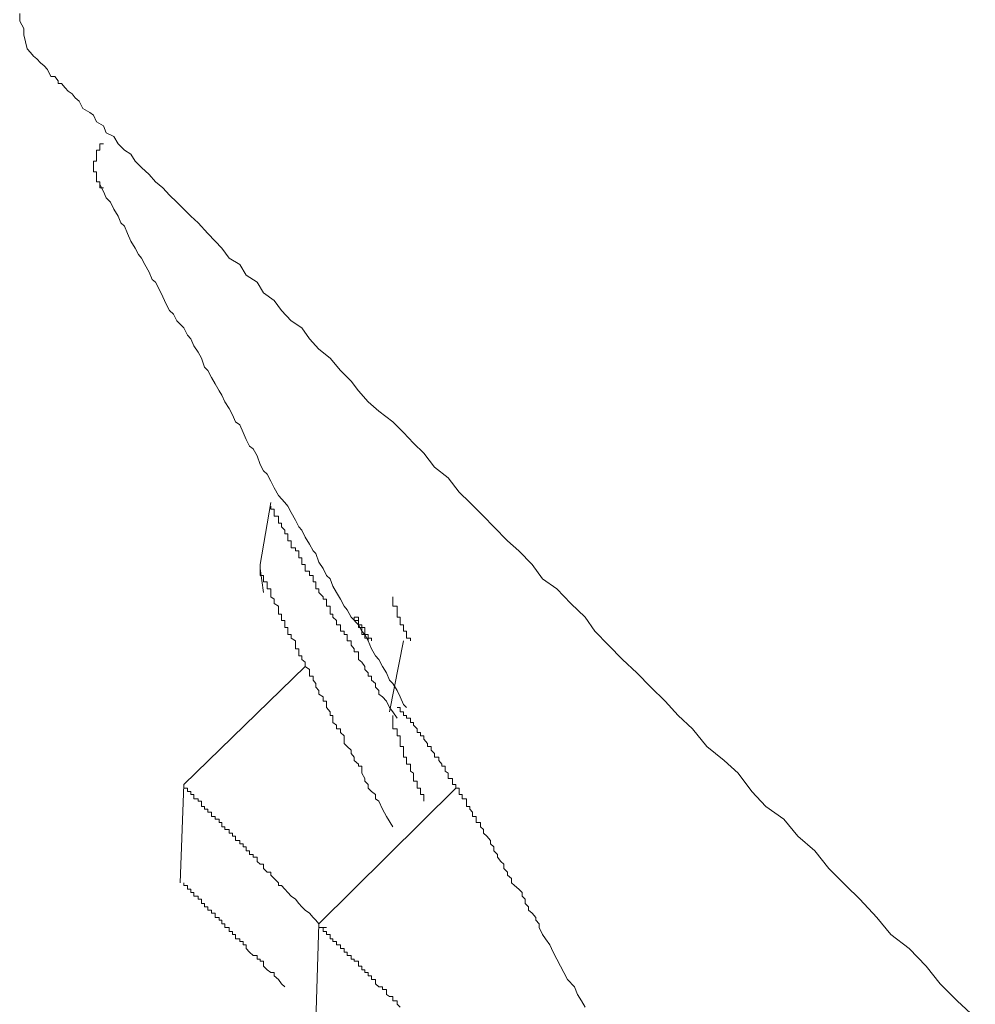
# Model space of a CAD drawing. Units: inches. Extents: x 149.1 to 232.2, y -281.8 to -222.7.
# Drawn here: x 195.3 to 195.9, y -234.4 to -233.8 of the extents above; entities that cross this region are included whole.
import ezdxf

# ---------------------------------------------------------------- set-up
doc = ezdxf.new("R2010")
doc.units = ezdxf.units.IN
doc.header["$MEASUREMENT"] = 0
doc.layers.add('图层 1', color=7, linetype='Continuous')

msp = doc.modelspace()

# ---------------------------------------------------------------- linework, layer by layer
at = {"layer": '图层 1', "lineweight": 9}
for points in [[(195.33312, -233.79073), (195.33312, -233.79555), (195.33588, -233.80037), (195.33588, -233.80451), (195.33795, -233.81346)], [(195.94911, -234.43806), (195.93739, -234.42738), (195.92637, -234.41635), (195.91741, -234.40499), (195.90639, -234.39362), (195.89467, -234.38466), (195.88572, -234.37364), (195.87469, -234.36192), (195.86574, -234.35296), (195.85471, -234.34194), (195.84575, -234.33057), (195.83473, -234.32127), (195.82577, -234.31025), (195.81406, -234.30198), (195.8051, -234.29233), (195.79615, -234.28062), (195.78719, -234.27235), (195.77616, -234.26339), (195.76686, -234.25202), (195.75756, -234.24341), (195.74929, -234.23411), (195.73999, -234.22515), (195.73103, -234.21585), (195.72173, -234.20724), (195.71277, -234.19794), (195.70382, -234.18898), (195.69762, -234.18002), (195.68831, -234.17106), (195.67936, -234.16176), (195.67005, -234.15522), (195.66351, -234.14591), (195.6549, -234.1373), (195.64766, -234.13076), (195.6387, -234.1218), (195.63216, -234.11491), (195.6232, -234.10595), (195.61631, -234.09941), (195.60942, -234.0901), (195.60046, -234.08321), (195.59357, -234.07426), (195.58703, -234.06771), (195.58048, -234.06082), (195.57359, -234.05393), (195.56463, -234.04704), (195.55774, -234.04118), (195.55154, -234.03395), (195.54672, -234.02775), (195.53983, -234.02086), (195.53328, -234.01293), (195.52605, -234.00708), (195.51985, -234.00053), (195.51503, -233.9933), (195.50814, -233.98882), (195.50193, -233.98227), (195.49711, -233.97573), (195.49022, -233.9709), (195.48609, -233.96401), (195.4792, -233.95953), (195.47506, -233.95264), (195.46817, -233.94851), (195.46335, -233.94197), (195.45921, -233.93749), (195.45439, -233.93266), (195.44819, -233.92577), (195.44337, -233.92129), (195.43889, -233.91682), (195.43441, -233.91234), (195.42959, -233.90786), (195.42545, -233.90304), (195.42063, -233.89925), (195.4165, -233.89442), (195.41167, -233.88994), (195.40754, -233.88581), (195.40478, -233.88133), (195.40065, -233.87892), (195.39651, -233.87479), (195.39376, -233.86996), (195.38893, -233.86755), (195.38721, -233.86307), (195.38273, -233.86066), (195.38067, -233.85618), (195.37826, -233.85446), (195.37378, -233.85205), (195.37136, -233.84722), (195.36895, -233.84516), (195.36689, -233.8424), (195.36447, -233.84068), (195.36241, -233.83861), (195.36, -233.83586), (195.35793, -233.83586), (195.35793, -233.83413), (195.35586, -233.83138), (195.35311, -233.83138), (195.35104, -233.8269), (195.34897, -233.82449), (195.34656, -233.82242), (195.34415, -233.82001), (195.34208, -233.81829), (195.34001, -233.81587), (195.33795, -233.81346)], [(195.38721, -233.87479), (195.3848, -233.87479), (195.3848, -233.87685), (195.3848, -233.87892), (195.38273, -233.87892), (195.38273, -233.88133), (195.38273, -233.88271), (195.38273, -233.88581), (195.38067, -233.88581), (195.38067, -233.88822), (195.38067, -233.88994), (195.38067, -233.8927), (195.38273, -233.8927), (195.38273, -233.89442), (195.38273, -233.89718), (195.38273, -233.89925), (195.3848, -233.89925), (195.3848, -233.90097), (195.3848, -233.90304), (195.38721, -233.90304)], [(195.3848, -233.90097), (195.38721, -233.90545), (195.38893, -233.90958), (195.39169, -233.91234), (195.39376, -233.91682), (195.39651, -233.92129), (195.39824, -233.92577), (195.40065, -233.92784), (195.40272, -233.93266), (195.40478, -233.93749), (195.40754, -233.94197), (195.40961, -233.9461), (195.41167, -233.94851), (195.41374, -233.95264), (195.4165, -233.95747), (195.41856, -233.96229), (195.42063, -233.96401), (195.42304, -233.96849), (195.42545, -233.97332), (195.42752, -233.97814), (195.42959, -233.98227), (195.43234, -233.98468), (195.43441, -233.98882), (195.43889, -233.9933), (195.4413, -233.99812), (195.44337, -234.00053), (195.44543, -234.00501), (195.44819, -234.00914), (195.45026, -234.01293), (195.45232, -234.01879), (195.45439, -234.02086), (195.4568, -234.02534), (195.45921, -234.02947), (195.46163, -234.03395), (195.46335, -234.03671), (195.46542, -234.04118), (195.46817, -234.04532), (195.47024, -234.04945), (195.47231, -234.05393), (195.47506, -234.056), (195.47713, -234.06082), (195.4792, -234.0653), (195.48126, -234.06978), (195.48368, -234.0715), (195.48609, -234.07598), (195.48815, -234.08149), (195.49022, -234.08563), (195.49263, -234.08769), (195.49504, -234.09217), (195.49711, -234.09665), (195.49987, -234.10147), (195.504, -234.10595), (195.50607, -234.10836), (195.50814, -234.1125), (195.51089, -234.11732), (195.51296, -234.1218), (195.51503, -234.12387), (195.51709, -234.12834), (195.51985, -234.13282), (195.52226, -234.1373), (195.52398, -234.13902), (195.52605, -234.14454), (195.52881, -234.14867), (195.53087, -234.15315), (195.53328, -234.15522), (195.53501, -234.16004), (195.53742, -234.16417), (195.53983, -234.16831), (195.54224, -234.17279), (195.54431, -234.1752), (195.54672, -234.18002), (195.55154, -234.18484), (195.55361, -234.18898), (195.55568, -234.19105), (195.55774, -234.19518), (195.55981, -234.20035), (195.56257, -234.20483), (195.56463, -234.20724), (195.56705, -234.21172), (195.56946, -234.21585), (195.57153, -234.22067), (195.57359, -234.22274), (195.57635, -234.22722), (195.57842, -234.23135), (195.58048, -234.23618), (195.58255, -234.23824)], [(195.48815, -234.14591), (195.49504, -234.10595)], [(195.57635, -234.24513), (195.57359, -234.241), (195.57153, -234.23824), (195.56946, -234.23411), (195.56705, -234.23135), (195.56463, -234.22963), (195.56463, -234.22722), (195.56257, -234.22515), (195.56257, -234.22274), (195.55981, -234.22067), (195.55981, -234.21792), (195.55774, -234.21792), (195.55774, -234.21585), (195.55568, -234.21378), (195.55568, -234.21172), (195.55361, -234.20896), (195.55154, -234.20724), (195.55154, -234.20483), (195.55154, -234.20241), (195.54879, -234.20241), (195.54879, -234.20035), (195.54672, -234.19794), (195.54672, -234.19518), (195.54431, -234.19518), (195.54431, -234.19346), (195.54431, -234.19105), (195.54224, -234.19105), (195.54224, -234.18898), (195.53983, -234.18898), (195.53983, -234.18657), (195.53983, -234.18484), (195.53742, -234.18484), (195.53742, -234.18209), (195.53501, -234.18002), (195.53501, -234.17795), (195.53328, -234.17795), (195.53328, -234.1752), (195.53328, -234.17279), (195.53087, -234.17279), (195.53087, -234.17106), (195.53087, -234.16831), (195.52881, -234.16831), (195.52881, -234.16693), (195.52605, -234.16417), (195.52605, -234.16176), (195.52398, -234.16176), (195.52398, -234.16004), (195.52398, -234.15728), (195.52226, -234.15728), (195.52226, -234.15522), (195.52226, -234.15315), (195.51985, -234.15315), (195.51985, -234.15039), (195.51709, -234.15039), (195.51709, -234.14867), (195.51709, -234.14591), (195.51503, -234.14591), (195.51503, -234.14454), (195.51503, -234.14178), (195.51296, -234.14178), (195.51296, -234.13902), (195.51296, -234.1373), (195.51089, -234.1373), (195.51089, -234.13523), (195.50814, -234.13523), (195.50814, -234.13282), (195.50814, -234.13076), (195.50607, -234.13076), (195.50607, -234.12834), (195.50607, -234.12628), (195.504, -234.12628), (195.504, -234.12387), (195.50193, -234.1218), (195.50193, -234.11939), (195.49987, -234.11939), (195.49987, -234.11732), (195.49987, -234.11491), (195.49711, -234.11491), (195.49711, -234.1125), (195.49711, -234.11043), (195.49504, -234.11043), (195.49504, -234.10836)], [(195.48815, -234.14591), (195.48815, -234.14867), (195.48815, -234.15039), (195.48815, -234.15315), (195.49022, -234.15315), (195.49022, -234.15522), (195.49022, -234.15728), (195.49263, -234.15728), (195.49263, -234.16004), (195.49263, -234.16176), (195.49504, -234.16176), (195.49504, -234.16417), (195.49504, -234.16693), (195.49711, -234.16831), (195.49711, -234.17106), (195.49987, -234.17279), (195.49987, -234.1752), (195.49987, -234.17795), (195.50193, -234.17795), (195.50193, -234.18002), (195.50193, -234.18209), (195.504, -234.18209), (195.504, -234.18484), (195.504, -234.18657), (195.50607, -234.18657), (195.50607, -234.18898), (195.50607, -234.19105), (195.50814, -234.19105), (195.50814, -234.19346), (195.51089, -234.19518), (195.51089, -234.19794), (195.51089, -234.20035), (195.51296, -234.20035), (195.51296, -234.20241), (195.51296, -234.20483), (195.51503, -234.20483), (195.51503, -234.20724), (195.51709, -234.20896), (195.51709, -234.21172), (195.51985, -234.21378), (195.51985, -234.21585), (195.51985, -234.21792), (195.52226, -234.21792), (195.52226, -234.22067), (195.52398, -234.22274), (195.52398, -234.22515), (195.52605, -234.22722), (195.52605, -234.22963), (195.52881, -234.23135), (195.52881, -234.23411), (195.53087, -234.23411), (195.53087, -234.23618), (195.53087, -234.23824), (195.53328, -234.241), (195.53328, -234.24341), (195.53501, -234.24341), (195.53501, -234.24513), (195.53501, -234.24789), (195.53742, -234.24961), (195.53742, -234.25202), (195.53983, -234.25202), (195.53983, -234.25444), (195.54224, -234.2565), (195.54224, -234.25857), (195.54224, -234.26133), (195.54431, -234.26339), (195.54672, -234.2658), (195.54672, -234.26787), (195.54879, -234.27028), (195.54879, -234.27235), (195.55154, -234.27476), (195.55154, -234.27614), (195.55361, -234.27614), (195.55361, -234.27924), (195.55361, -234.28062), (195.55568, -234.28406), (195.55568, -234.28579), (195.55774, -234.28785), (195.55774, -234.29026), (195.55981, -234.29233), (195.56257, -234.2944), (195.56257, -234.29715), (195.56463, -234.29853), (195.56705, -234.3037), (195.56946, -234.30852), (195.57359, -234.31507)], [(195.49022, -234.16417), (195.48815, -234.14867)], [(195.57359, -234.16693), (195.57359, -234.16831), (195.57359, -234.17106), (195.57359, -234.17279), (195.57635, -234.17279), (195.57635, -234.1752), (195.57635, -234.17795), (195.57635, -234.18002), (195.57842, -234.18002), (195.57842, -234.18209), (195.57842, -234.18484), (195.58048, -234.18484), (195.58048, -234.18657), (195.58048, -234.18898), (195.58255, -234.18898), (195.58255, -234.19105), (195.58255, -234.19346), (195.58496, -234.19346), (195.58496, -234.19518)], [(195.55154, -234.18209), (195.55154, -234.18002), (195.54879, -234.18002), (195.54879, -234.18209), (195.55154, -234.18209), (195.55154, -234.18484), (195.55154, -234.18657), (195.55361, -234.18657), (195.55361, -234.18898), (195.55361, -234.19105), (195.55568, -234.19105), (195.55568, -234.19346), (195.55774, -234.19346), (195.55774, -234.19518)], [(195.55981, -234.19518), (195.55981, -234.19346), (195.55774, -234.19346), (195.55774, -234.19105), (195.55568, -234.19105), (195.55568, -234.18898), (195.55568, -234.18657), (195.55361, -234.18657), (195.55361, -234.18484), (195.55154, -234.18484), (195.55154, -234.18209)], [(195.57153, -234.241), (195.58048, -234.19518)], [(195.43889, -234.28785), (195.51709, -234.21172)], [(195.57635, -234.23824), (195.57842, -234.23824), (195.57842, -234.241), (195.58048, -234.241), (195.58048, -234.24341), (195.58255, -234.24341), (195.58255, -234.24513), (195.58496, -234.24513), (195.58496, -234.24789), (195.58703, -234.24789), (195.58703, -234.24961), (195.58944, -234.25202), (195.58944, -234.25444), (195.59151, -234.25444), (195.59151, -234.2565), (195.59357, -234.2565), (195.59357, -234.25857), (195.59599, -234.26133), (195.59599, -234.26339), (195.5984, -234.26339), (195.5984, -234.2658), (195.60046, -234.26787), (195.60046, -234.27028), (195.60322, -234.27028), (195.60322, -234.27235), (195.60529, -234.27476), (195.60529, -234.27614), (195.60735, -234.27614), (195.60735, -234.27924), (195.60942, -234.28062), (195.60942, -234.28406), (195.61218, -234.28406), (195.61218, -234.28579), (195.61218, -234.28785), (195.61424, -234.28785), (195.61424, -234.29026), (195.61631, -234.29026), (195.61631, -234.29233), (195.61631, -234.2944), (195.61838, -234.2944), (195.61838, -234.29715), (195.62113, -234.29715), (195.62113, -234.29853), (195.62113, -234.30198), (195.6232, -234.30198), (195.6232, -234.3037), (195.62492, -234.30577), (195.62492, -234.30852), (195.62734, -234.30852), (195.62734, -234.31025), (195.62734, -234.31231), (195.63009, -234.31231), (195.63009, -234.31507), (195.63216, -234.31679), (195.63216, -234.3192), (195.63423, -234.32127), (195.63664, -234.32403), (195.63664, -234.32609), (195.6387, -234.32816), (195.6387, -234.33057), (195.64112, -234.33298), (195.64112, -234.33471), (195.64318, -234.33746), (195.64525, -234.33918), (195.64525, -234.34194), (195.64766, -234.34435), (195.64766, -234.34642), (195.65007, -234.34849), (195.65007, -234.35124), (195.65214, -234.35296), (195.6549, -234.35538), (195.65696, -234.35744), (195.65696, -234.35986), (195.65903, -234.36192), (195.65903, -234.36468), (195.6611, -234.36675), (195.6611, -234.36881), (195.66351, -234.37088), (195.66592, -234.37364), (195.66592, -234.37536), (195.66799, -234.37777), (195.66799, -234.38018), (195.67005, -234.38466), (195.67212, -234.38742), (195.67488, -234.39121), (195.67694, -234.39603), (195.67936, -234.40051), (195.68177, -234.40499), (195.68384, -234.40912), (195.68625, -234.4136), (195.69073, -234.41842), (195.69279, -234.42324), (195.6952, -234.42738), (195.69762, -234.43151)], [(195.59357, -234.29853), (195.59357, -234.29715), (195.59357, -234.2944), (195.59151, -234.2944), (195.59151, -234.29233), (195.59151, -234.29026), (195.58944, -234.29026), (195.58944, -234.28785), (195.58944, -234.28579), (195.58703, -234.28579), (195.58703, -234.28406), (195.58703, -234.28062), (195.58496, -234.27924), (195.58496, -234.27614), (195.58496, -234.27476), (195.58255, -234.27476), (195.58255, -234.27235), (195.58255, -234.27028), (195.58048, -234.27028), (195.58048, -234.26787), (195.58048, -234.2658), (195.58048, -234.26339), (195.57842, -234.26339), (195.57842, -234.26133), (195.57842, -234.25857), (195.57842, -234.2565), (195.57635, -234.2565), (195.57635, -234.25444), (195.57635, -234.25202), (195.57359, -234.25202), (195.57359, -234.24961), (195.57359, -234.24789), (195.57359, -234.24513), (195.57359, -234.24341)], [(195.43648, -234.35124), (195.43889, -234.28785)], [(195.52605, -234.37777), (195.61424, -234.29026)], [(195.43889, -234.35124), (195.43889, -234.35296), (195.4413, -234.35296), (195.4413, -234.35538), (195.44337, -234.35538), (195.44337, -234.35744), (195.44543, -234.35744), (195.44543, -234.35986), (195.44819, -234.35986), (195.44819, -234.36192), (195.45026, -234.36192), (195.45026, -234.36468), (195.45232, -234.36468), (195.45232, -234.36675), (195.45439, -234.36675), (195.45439, -234.36881), (195.4568, -234.36881), (195.4568, -234.37088), (195.45921, -234.37088), (195.45921, -234.37364), (195.46163, -234.37364), (195.46163, -234.37536), (195.46335, -234.37536), (195.46335, -234.37777), (195.46542, -234.37777), (195.46542, -234.38018), (195.46817, -234.38018), (195.46817, -234.38259), (195.47024, -234.38259), (195.47024, -234.38466), (195.47231, -234.38466), (195.47231, -234.38742), (195.47506, -234.38742), (195.47506, -234.38914), (195.47713, -234.38914), (195.47713, -234.39121), (195.4792, -234.39121), (195.4792, -234.39362), (195.48126, -234.39603), (195.48368, -234.3981), (195.48609, -234.3981), (195.48609, -234.40051), (195.48815, -234.40051), (195.48815, -234.40189), (195.49022, -234.40189), (195.49022, -234.40499), (195.49263, -234.4074), (195.49504, -234.40912), (195.49711, -234.40912), (195.49711, -234.41119), (195.49987, -234.4136), (195.50193, -234.41635), (195.504, -234.41842)], [(195.52398, -234.44081), (195.52605, -234.37777)], [(195.52605, -234.38018), (195.52881, -234.38018), (195.52881, -234.38259), (195.53087, -234.38259), (195.53087, -234.38466), (195.53328, -234.38466), (195.53328, -234.38742), (195.53501, -234.38742), (195.53501, -234.38914), (195.53742, -234.38914), (195.53742, -234.39121), (195.53983, -234.39121), (195.53983, -234.39362), (195.54224, -234.39362), (195.54224, -234.39603), (195.54431, -234.39603), (195.54431, -234.3981), (195.54672, -234.3981), (195.54672, -234.40051), (195.54879, -234.40051), (195.54879, -234.40189), (195.55154, -234.40189), (195.55154, -234.40499), (195.55361, -234.40499), (195.55361, -234.4074), (195.55568, -234.4074), (195.55568, -234.40912), (195.55774, -234.40912), (195.55774, -234.41119), (195.55981, -234.41119), (195.55981, -234.4136), (195.56257, -234.4136), (195.56257, -234.41635), (195.56463, -234.41842), (195.56705, -234.41842), (195.56705, -234.42014), (195.56946, -234.42014), (195.56946, -234.42324), (195.57153, -234.42462), (195.57359, -234.42462), (195.57359, -234.42738), (195.57635, -234.42738), (195.57635, -234.42945), (195.57842, -234.43151)], [(195.52605, -234.38018), (195.53087, -234.38018)]]:
    msp.add_lwpolyline(points, dxfattribs=at)
msp.add_open_spline([(195.4413, -234.29026), (195.4413, -234.29026), (195.43889, -234.29026), (195.43889, -234.29026), (195.43889, -234.29026), (195.4413, -234.29026), (195.4413, -234.29026), (195.4413, -234.29026), (195.4413, -234.29233), (195.4413, -234.29233), (195.4413, -234.29233), (195.44337, -234.29233), (195.44337, -234.29233), (195.44337, -234.29233), (195.44337, -234.2944), (195.44337, -234.2944), (195.44337, -234.2944), (195.44543, -234.2944), (195.44543, -234.2944), (195.44543, -234.2944), (195.44543, -234.29715), (195.44543, -234.29715), (195.44543, -234.29715), (195.44819, -234.29715), (195.44819, -234.29715), (195.44819, -234.29715), (195.44819, -234.29853), (195.44819, -234.29853), (195.44819, -234.29853), (195.45026, -234.29853), (195.45026, -234.29853), (195.45026, -234.29853), (195.45026, -234.30198), (195.45026, -234.30198), (195.45026, -234.30198), (195.45232, -234.30198), (195.45232, -234.30198), (195.45232, -234.30198), (195.45232, -234.3037), (195.45232, -234.3037), (195.45232, -234.3037), (195.45439, -234.3037), (195.45439, -234.3037), (195.45439, -234.3037), (195.45439, -234.30577), (195.45439, -234.30577), (195.45439, -234.30577), (195.4568, -234.30577), (195.4568, -234.30577), (195.4568, -234.30577), (195.4568, -234.30852), (195.4568, -234.30852), (195.4568, -234.30852), (195.45921, -234.30852), (195.45921, -234.30852), (195.45921, -234.30852), (195.45921, -234.31025), (195.45921, -234.31025), (195.45921, -234.31025), (195.46163, -234.31025), (195.46163, -234.31025), (195.46163, -234.31025), (195.46163, -234.31231), (195.46163, -234.31231), (195.46163, -234.31231), (195.46335, -234.31231), (195.46335, -234.31231), (195.46335, -234.31231), (195.46335, -234.31507), (195.46335, -234.31507), (195.46335, -234.31507), (195.46542, -234.31507), (195.46542, -234.31507), (195.46542, -234.31507), (195.46542, -234.31679), (195.46542, -234.31679), (195.46542, -234.31679), (195.46817, -234.31679), (195.46817, -234.31679), (195.46817, -234.31679), (195.46817, -234.3192), (195.46817, -234.3192), (195.46817, -234.3192), (195.47024, -234.3192), (195.47024, -234.3192), (195.47024, -234.3192), (195.47024, -234.32127), (195.47024, -234.32127), (195.47024, -234.32127), (195.47231, -234.32127), (195.47231, -234.32127), (195.47231, -234.32127), (195.47231, -234.32403), (195.47231, -234.32403), (195.47231, -234.32403), (195.47506, -234.32403), (195.47506, -234.32403), (195.47506, -234.32403), (195.47506, -234.32609), (195.47506, -234.32609), (195.47506, -234.32609), (195.47713, -234.32609), (195.47713, -234.32609), (195.47713, -234.32609), (195.47713, -234.32816), (195.47713, -234.32816), (195.47713, -234.32816), (195.4792, -234.32816), (195.4792, -234.32816), (195.4792, -234.32816), (195.4792, -234.33057), (195.4792, -234.33057), (195.4792, -234.33057), (195.48126, -234.33057), (195.48126, -234.33057), (195.48126, -234.33057), (195.48126, -234.33298), (195.48126, -234.33298), (195.48126, -234.33298), (195.48368, -234.33298), (195.48368, -234.33298), (195.48368, -234.33298), (195.48368, -234.33471), (195.48368, -234.33471), (195.48368, -234.33471), (195.48609, -234.33471), (195.48609, -234.33471), (195.48609, -234.33471), (195.48609, -234.33746), (195.48609, -234.33746), (195.48609, -234.33746), (195.48815, -234.33918), (195.48815, -234.33918), (195.48815, -234.33918), (195.49022, -234.33918), (195.49022, -234.33918), (195.49022, -234.33918), (195.49022, -234.34194), (195.49022, -234.34194), (195.49022, -234.34194), (195.49263, -234.34435), (195.49263, -234.34435), (195.49263, -234.34435), (195.49504, -234.34435), (195.49504, -234.34435), (195.49504, -234.34435), (195.49504, -234.34642), (195.49504, -234.34642), (195.49504, -234.34642), (195.49711, -234.34849), (195.49711, -234.34849), (195.49711, -234.34849), (195.49987, -234.35124), (195.49987, -234.35124), (195.49987, -234.35124), (195.49987, -234.35296), (195.49987, -234.35296), (195.49987, -234.35296), (195.50193, -234.35296), (195.50193, -234.35296), (195.50193, -234.35296), (195.504, -234.35538), (195.504, -234.35538), (195.504, -234.35538), (195.50607, -234.35744), (195.50607, -234.35744), (195.50607, -234.35744), (195.50814, -234.35986), (195.50814, -234.35986), (195.50814, -234.35986), (195.51089, -234.36192), (195.51089, -234.36192), (195.51089, -234.36192), (195.51296, -234.36468), (195.51296, -234.36468), (195.51296, -234.36468), (195.51503, -234.36675), (195.51503, -234.36675), (195.51503, -234.36675), (195.51709, -234.36881), (195.51709, -234.36881), (195.51709, -234.36881), (195.51985, -234.37088), (195.51985, -234.37088), (195.51985, -234.37088), (195.52226, -234.37364), (195.52226, -234.37364), (195.52226, -234.37364), (195.52398, -234.37536), (195.52398, -234.37536), (195.52398, -234.37536), (195.52605, -234.37777), (195.52605, -234.37777)], degree=3, knots=[0, 0, 0, 0, 1, 1, 1, 2, 2, 2, 3, 3, 3, 4, 4, 4, 5, 5, 5, 6, 6, 6, 7, 7, 7, 8, 8, 8, 9, 9, 9, 10, 10, 10, 11, 11, 11, 12, 12, 12, 13, 13, 13, 14, 14, 14, 15, 15, 15, 16, 16, 16, 17, 17, 17, 18, 18, 18, 19, 19, 19, 20, 20, 20, 21, 21, 21, 22, 22, 22, 23, 23, 23, 24, 24, 24, 25, 25, 25, 26, 26, 26, 27, 27, 27, 28, 28, 28, 29, 29, 29, 30, 30, 30, 31, 31, 31, 32, 32, 32, 33, 33, 33, 34, 34, 34, 35, 35, 35, 36, 36, 36, 37, 37, 37, 38, 38, 38, 39, 39, 39, 40, 40, 40, 41, 41, 41, 42, 42, 42, 43, 43, 43, 44, 44, 44, 45, 45, 45, 46, 46, 46, 47, 47, 47, 48, 48, 48, 49, 49, 49, 50, 50, 50, 51, 51, 51, 52, 52, 52, 53, 53, 53, 54, 54, 54, 55, 55, 55, 56, 56, 56, 57, 57, 57, 58, 58, 58, 59, 59, 59, 60, 60, 60, 61, 61, 61, 62, 62, 62, 63, 63, 63, 64, 64, 64, 64], dxfattribs=at)

doc.saveas('drawing.dxf')
